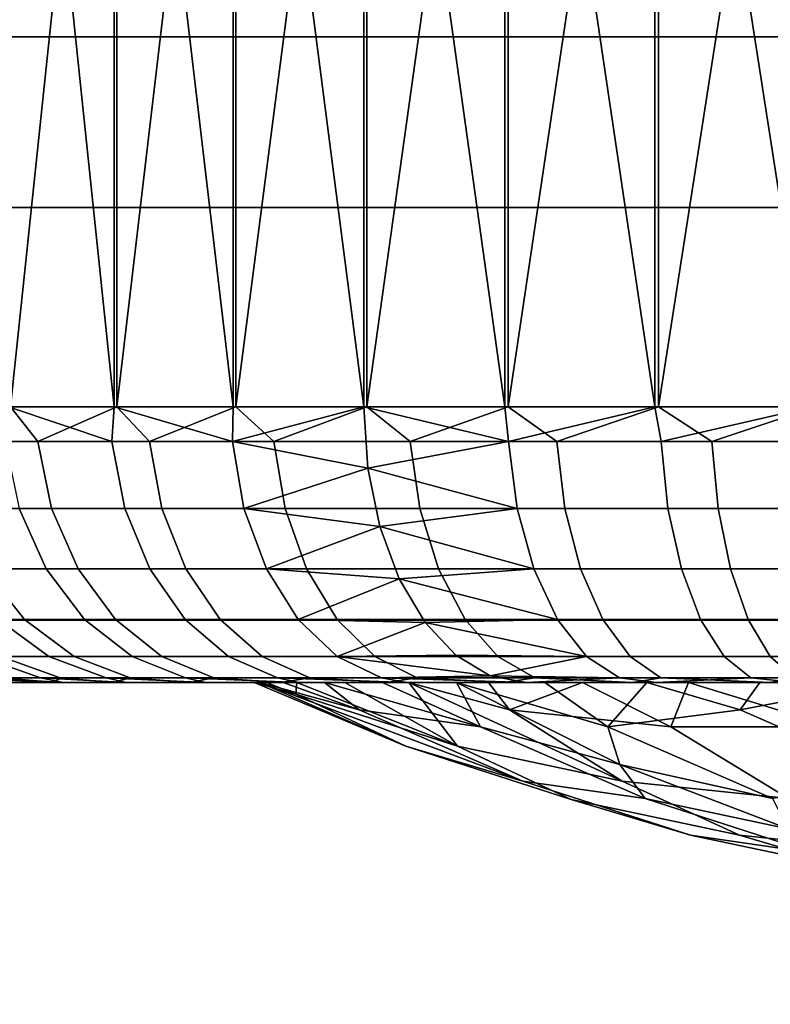
# Model space of a CAD drawing. Units: inches. Extents: x -9.4 to 14.7, y -14 to 7.
# Drawn here: x -7.7 to -7.4, y 2.6 to 3 of the extents above; entities that cross this region are included whole.
import ezdxf

# ---------------------------------------------------------------- set-up
doc = ezdxf.new("R2010")
doc.units = ezdxf.units.IN
doc.header["$MEASUREMENT"] = 0
for name, color, linetype in [('TABLE-BASE', 6, 'Continuous'), ('TABLE-BASEPOST', 6, 'Continuous'), ('TABLE-CASTER', 6, 'Continuous'), ('TABLE-TOP', 6, 'Continuous')]:
    doc.layers.add(name, color=color, linetype=linetype)

msp = doc.modelspace()

# ---------------------------------------------------------------- linework, layer by layer
at = {"layer": 'TABLE-BASE'}
for points, invisible_edges in [([(-7.39467, 5.07987, 1.9565), (-4.17125, 2.11134, 1.9565), (-4.39421, 2.04513, 1.9565), (-7.82077, 4.97999, 1.9565)], 5), ([(-4.17125, 2.11134, 2.3315), (-7.39467, 5.07987, 2.3315), (-7.82077, 4.97999, 2.3315), (-4.39421, 2.04513, 2.3315)], 5), ([(-7.82077, 4.97999, 1.9565), (-4.39421, 2.04513, 1.9565), (-4.59585, 1.92921, 1.9565), (-8.21017, 4.78024, 1.9565)], 5), ([(-4.39421, 2.04513, 2.3315), (-7.82077, 4.97999, 2.3315), (-8.21017, 4.78024, 2.3315), (-4.59585, 1.92921, 2.3315)], 5), ([(-8.21017, 4.78024, 1.9565), (-4.59585, 1.92921, 1.9565), (-4.76526, 1.76983, 1.9565), (-8.53985, 4.49242, 1.9565)], 5), ([(-4.59585, 1.92921, 2.3315), (-8.21017, 4.78024, 2.3315), (-8.53985, 4.49242, 2.3315), (-4.76526, 1.76983, 2.3315)], 5), ([(-8.53985, 4.49242, 1.9565), (-4.76526, 1.76983, 1.9565), (-4.89327, 1.57564, 1.9565), (-8.79033, 4.13354, 1.9565)], 5), ([(-4.76526, 1.76983, 2.3315), (-8.53985, 4.49242, 2.3315), (-8.79033, 4.13354, 2.3315), (-4.89327, 1.57564, 2.3315)], 5), ([(-8.79033, 4.13354, 1.9565), (-4.89327, 1.57564, 1.9565), (-4.97295, 1.35712, 1.9565), (-8.9468, 3.72482, 1.9565)], 5), ([(-4.89327, 1.57564, 2.3315), (-8.79033, 4.13354, 2.3315), (-8.9468, 3.72482, 2.3315), (-4.97295, 1.35712, 2.3315)], 5), ([(-8.9468, 3.72482, 1.9565), (-4.97295, 1.35712, 1.9565), (-5, 1.12611, 1.9565), (-9, 3.29042, 1.9565)], 5), ([(-4.97295, 1.35712, 2.3315), (-8.9468, 3.72482, 2.3315), (-9, 3.29042, 2.3315), (-5, 1.12611, 2.3315)], 5), ([(-9, 3.29042, 1.9565), (-9, -3.29047, 1.9565), (-5, -1.12616, 1.9565), (-5, 1.12611, 1.9565)], 10), ([(-9, 3.29042, 2.3315), (-9, -3.29047, 2.3315), (-5, -1.12616, 2.3315), (-5, 1.12611, 2.3315)], 10)]:
    msp.add_3dface(points, dxfattribs=dict(at, invisible_edges=invisible_edges))
at = {"layer": 'TABLE-BASEPOST'}
for points in [[(-2.7, 3, 26.5208), (-8.2, 3, 26.5208), (-8.37678, 2.92678, 26.5208), (-2.52322, 2.92678, 26.5208)], [(-8.37678, 2.92678, 26.3415), (-2.52322, 2.92678, 26.3415), (-2.7, 3, 26.3415), (-8.2, 3, 26.3415)], [(-8.2, 3, 26.5208), (-8.2, 3, 26.3415), (-2.7, 3, 26.3415), (-2.7, 3, 26.5208)], [(-2.52322, 2.92678, 26.5208), (-8.37678, 2.92678, 26.5208), (-8.45, 2.75, 26.5208), (-2.45, 2.75, 26.5208)], [(-8.45, 2.75, 26.3415), (-2.45, 2.75, 26.3415), (-2.52322, 2.92678, 26.3415), (-8.37678, 2.92678, 26.3415)], [(-8.45, 2.75, 26.5208), (-8.45, -2.75, 26.5208), (-2.45, -2.75, 26.5208), (-2.45, 2.75, 26.5208)], [(-8.45, 2.75, 26.3415), (-8.45, -2.75, 26.3415), (-2.45, -2.75, 26.3415), (-2.45, 2.75, 26.3415)]]:
    msp.add_3dface(points, dxfattribs=at)
at = {"layer": 'TABLE-CASTER'}
for points in [[(-7.74477, 3.27448, 1.09329), (-7.74477, 3.27448, 1.09329), (-7.69945, 2.84141, 1.14939), (-7.69945, 3.27448, 1.14939)], [(-7.74477, 2.84141, 1.09329), (-7.74477, 2.84141, 1.09329), (-7.69945, 2.84141, 1.14939), (-7.74477, 3.27448, 1.09329)], [(-7.69836, 3.27448, 0.22736), (-7.69836, 3.27448, 0.22736), (-7.74381, 2.84141, 0.28335), (-7.74381, 3.27448, 0.28335)], [(-7.69836, 2.84141, 0.22736), (-7.69836, 2.84141, 0.22736), (-7.74381, 2.84141, 0.28335), (-7.69836, 3.27448, 0.22736)], [(-7.69945, 3.27448, 1.14939), (-7.69945, 3.27448, 1.14939), (-7.64852, 2.84141, 1.20044), (-7.64852, 3.27448, 1.20044)], [(-7.69945, 2.84141, 1.14939), (-7.69945, 2.84141, 1.14939), (-7.64852, 2.84141, 1.20044), (-7.69945, 3.27448, 1.14939)], [(-7.64731, 3.27448, 0.17642), (-7.64731, 3.27448, 0.17642), (-7.69836, 2.84141, 0.22736), (-7.69836, 3.27448, 0.22736)], [(-7.64731, 2.84141, 0.17642), (-7.64731, 2.84141, 0.17642), (-7.69836, 2.84141, 0.22736), (-7.64731, 3.27448, 0.17642)], [(-7.64852, 3.27448, 1.20044), (-7.64852, 3.27448, 1.20044), (-7.59253, 2.84141, 1.24589), (-7.59253, 3.27448, 1.24589)], [(-7.64852, 2.84141, 1.20044), (-7.64852, 2.84141, 1.20044), (-7.59253, 2.84141, 1.24589), (-7.64852, 3.27448, 1.20044)], [(-7.59121, 3.27448, 0.13111), (-7.59121, 3.27448, 0.13111), (-7.64731, 2.84141, 0.17642), (-7.64731, 3.27448, 0.17642)], [(-7.59121, 2.84141, 0.13111), (-7.59121, 2.84141, 0.13111), (-7.64731, 2.84141, 0.17642), (-7.59121, 3.27448, 0.13111)], [(-7.59253, 3.27448, 1.24589), (-7.59253, 3.27448, 1.24589), (-7.53209, 2.84141, 1.28524), (-7.53209, 3.27448, 1.28524)], [(-7.59253, 2.84141, 1.24589), (-7.59253, 2.84141, 1.24589), (-7.53209, 2.84141, 1.28524), (-7.59253, 3.27448, 1.24589)], [(-7.53068, 3.27448, 0.0919), (-7.53068, 3.27448, 0.0919), (-7.59121, 2.84141, 0.13111), (-7.59121, 3.27448, 0.13111)], [(-7.53068, 2.84141, 0.0919), (-7.53068, 2.84141, 0.0919), (-7.59121, 2.84141, 0.13111), (-7.53068, 3.27448, 0.0919)], [(-7.53209, 3.27448, 1.28524), (-7.53209, 3.27448, 1.28524), (-7.46787, 2.84141, 1.31806), (-7.46787, 3.27448, 1.31806)], [(-7.53209, 2.84141, 1.28524), (-7.53209, 2.84141, 1.28524), (-7.46787, 2.84141, 1.31806), (-7.53209, 3.27448, 1.28524)], [(-7.46639, 3.27448, 0.05923), (-7.46639, 3.27448, 0.05923), (-7.53068, 2.84141, 0.0919), (-7.53068, 3.27448, 0.0919)], [(-7.46639, 2.84141, 0.05923), (-7.46639, 2.84141, 0.05923), (-7.53068, 2.84141, 0.0919), (-7.46639, 3.27448, 0.05923)], [(-7.46787, 3.27448, 1.31806), (-7.46787, 3.27448, 1.31806), (-7.40058, 2.84141, 1.34398), (-7.40058, 3.27448, 1.34398)], [(-7.46787, 2.84141, 1.31806), (-7.46787, 2.84141, 1.31806), (-7.40058, 2.84141, 1.34398), (-7.46787, 3.27448, 1.31806)], [(-7.39903, 3.27448, 0.03347), (-7.39903, 3.27448, 0.03347), (-7.46639, 2.84141, 0.05923), (-7.46639, 3.27448, 0.05923)], [(-7.39903, 2.84141, 0.03347), (-7.39903, 2.84141, 0.03347), (-7.46639, 2.84141, 0.05923), (-7.39903, 3.27448, 0.03347)], [(-7.73208, 2.82661, 0.26924), (-7.73208, 2.82661, 0.26924), (-7.77361, 2.82661, 0.32956), (-7.74381, 2.84141, 0.28335)], [(-7.70039, 2.82661, 1.14694), (-7.70039, 2.82661, 1.14694), (-7.74477, 2.84141, 1.09329), (-7.74616, 2.82661, 1.08977)], [(-7.70039, 2.82661, 1.14694), (-7.70039, 2.82661, 1.14694), (-7.69945, 2.84141, 1.14939), (-7.74477, 2.84141, 1.09329)], [(-7.69836, 2.84141, 0.22736), (-7.69836, 2.84141, 0.22736), (-7.73208, 2.82661, 0.26924), (-7.74381, 2.84141, 0.28335)], [(-7.68438, 2.82661, 0.21366), (-7.68438, 2.82661, 0.21366), (-7.73208, 2.82661, 0.26924), (-7.69836, 2.84141, 0.22736)], [(-7.6488, 2.82661, 1.19893), (-7.6488, 2.82661, 1.19893), (-7.69945, 2.84141, 1.14939), (-7.70039, 2.82661, 1.14694)], [(-7.6488, 2.82661, 1.19893), (-7.6488, 2.82661, 1.19893), (-7.64852, 2.84141, 1.20044), (-7.69945, 2.84141, 1.14939)], [(-7.64731, 2.84141, 0.17642), (-7.64731, 2.84141, 0.17642), (-7.68438, 2.82661, 0.21366), (-7.69836, 2.84141, 0.22736)], [(-7.63104, 2.82661, 0.16348), (-7.63104, 2.82661, 0.16348), (-7.68438, 2.82661, 0.21366), (-7.64731, 2.84141, 0.17642)], [(-7.59253, 2.84141, 1.24589), (-7.59253, 2.84141, 1.24589), (-7.64852, 2.84141, 1.20044), (-7.6488, 2.82661, 1.19893)], [(-7.59078, 2.81513, 1.2435), (-7.59078, 2.81513, 1.2435), (-7.59253, 2.84141, 1.24589), (-7.6488, 2.82661, 1.19893)], [(-7.59121, 2.84141, 0.13111), (-7.59121, 2.84141, 0.13111), (-7.63104, 2.82661, 0.16348), (-7.64731, 2.84141, 0.17642)], [(-7.57266, 2.82661, 0.11925), (-7.57266, 2.82661, 0.11925), (-7.63104, 2.82661, 0.16348), (-7.59121, 2.84141, 0.13111)], [(-7.59253, 2.84141, 1.24589), (-7.59253, 2.84141, 1.24589), (-7.53057, 2.82661, 1.28505), (-7.53209, 2.84141, 1.28524)], [(-7.59078, 2.81513, 1.2435), (-7.59078, 2.81513, 1.2435), (-7.53057, 2.82661, 1.28505), (-7.59253, 2.84141, 1.24589)], [(-7.53068, 2.84141, 0.0919), (-7.53068, 2.84141, 0.0919), (-7.57266, 2.82661, 0.11925), (-7.59121, 2.84141, 0.13111)], [(-7.50992, 2.82661, 0.08147), (-7.50992, 2.82661, 0.08147), (-7.57266, 2.82661, 0.11925), (-7.53068, 2.84141, 0.0919)], [(-7.53209, 2.84141, 1.28524), (-7.53209, 2.84141, 1.28524), (-7.53057, 2.82661, 1.28505), (-7.46787, 2.84141, 1.31806)], [(-7.46639, 2.84141, 0.05923), (-7.46639, 2.84141, 0.05923), (-7.50992, 2.82661, 0.08147), (-7.53068, 2.84141, 0.0919)], [(-7.53057, 2.82661, 1.28505), (-7.53057, 2.82661, 1.28505), (-7.46526, 2.82661, 1.3182), (-7.46787, 2.84141, 1.31806)], [(-7.44351, 2.82661, 0.05058), (-7.44351, 2.82661, 0.05058), (-7.50992, 2.82661, 0.08147), (-7.46639, 2.84141, 0.05923)], [(-7.46787, 2.84141, 1.31806), (-7.46787, 2.84141, 1.31806), (-7.46526, 2.82661, 1.3182), (-7.40058, 2.84141, 1.34398)], [(-7.39903, 2.84141, 0.03347), (-7.39903, 2.84141, 0.03347), (-7.44351, 2.82661, 0.05058), (-7.46639, 2.84141, 0.05923)], [(-7.46526, 2.82661, 1.3182), (-7.46526, 2.82661, 1.3182), (-7.3968, 2.82661, 1.34422), (-7.40058, 2.84141, 1.34398)], [(-7.3742, 2.82661, 0.02692), (-7.3742, 2.82661, 0.02692), (-7.44351, 2.82661, 0.05058), (-7.39903, 2.84141, 0.03347)], [(-7.77361, 2.82661, 0.32956), (-7.73208, 2.82661, 0.26924), (-7.72625, 2.79793, 0.27373), (-7.76733, 2.79793, 0.33341)], [(-7.74017, 2.79793, 1.08548), (-7.69489, 2.79793, 1.14204), (-7.70039, 2.82661, 1.14694), (-7.74616, 2.82661, 1.08977)], [(-7.73208, 2.82661, 0.26924), (-7.68438, 2.82661, 0.21366), (-7.67905, 2.79793, 0.21875), (-7.72625, 2.79793, 0.27373)], [(-7.69489, 2.79793, 1.14204), (-7.64386, 2.79793, 1.19347), (-7.6488, 2.82661, 1.19893), (-7.70039, 2.82661, 1.14694)], [(-7.68438, 2.82661, 0.21366), (-7.63104, 2.82661, 0.16348), (-7.62628, 2.79793, 0.1691), (-7.67905, 2.79793, 0.21875)], [(-7.64386, 2.79793, 1.19347), (-7.64386, 2.79793, 1.19347), (-7.59078, 2.81513, 1.2435), (-7.6488, 2.82661, 1.19893)], [(-7.63104, 2.82661, 0.16348), (-7.57266, 2.82661, 0.11925), (-7.56853, 2.79793, 0.12534), (-7.62628, 2.79793, 0.1691)], [(-7.52689, 2.79793, 1.27867), (-7.52689, 2.79793, 1.27867), (-7.53057, 2.82661, 1.28505), (-7.59078, 2.81513, 1.2435)], [(-7.57266, 2.82661, 0.11925), (-7.50992, 2.82661, 0.08147), (-7.50646, 2.79793, 0.08797), (-7.56853, 2.79793, 0.12534)], [(-7.53057, 2.82661, 1.28505), (-7.52689, 2.79793, 1.27867), (-7.46228, 2.79793, 1.31146), (-7.46526, 2.82661, 1.3182)], [(-7.50992, 2.82661, 0.08147), (-7.44351, 2.82661, 0.05058), (-7.44077, 2.79793, 0.05741), (-7.50646, 2.79793, 0.08797)], [(-7.46526, 2.82661, 1.3182), (-7.46228, 2.79793, 1.31146), (-7.39456, 2.79793, 1.33721), (-7.3968, 2.82661, 1.34422)], [(-7.44351, 2.82661, 0.05058), (-7.3742, 2.82661, 0.02692), (-7.3722, 2.79793, 0.034), (-7.44077, 2.79793, 0.05741)], [(-7.58564, 2.79017, 1.23644), (-7.58564, 2.79017, 1.23644), (-7.59078, 2.81513, 1.2435), (-7.64386, 2.79793, 1.19347)], [(-7.58564, 2.79017, 1.23644), (-7.58564, 2.79017, 1.23644), (-7.52689, 2.79793, 1.27867), (-7.59078, 2.81513, 1.2435)], [(-7.76677, 2.77199, 1.0174), (-7.72858, 2.77199, 1.07717), (-7.74017, 2.79793, 1.08548), (-7.77918, 2.79793, 1.02443)], [(-7.76733, 2.79793, 0.33341), (-7.72625, 2.79793, 0.27373), (-7.71494, 2.77199, 0.28243), (-7.75517, 2.77199, 0.34086)], [(-7.72858, 2.77199, 1.07717), (-7.68425, 2.77199, 1.13255), (-7.69489, 2.79793, 1.14204), (-7.74017, 2.79793, 1.08548)], [(-7.72625, 2.79793, 0.27373), (-7.67905, 2.79793, 0.21875), (-7.66874, 2.77199, 0.2286), (-7.71494, 2.77199, 0.28243)], [(-7.68425, 2.77199, 1.13255), (-7.63428, 2.77199, 1.1829), (-7.64386, 2.79793, 1.19347), (-7.69489, 2.79793, 1.14204)], [(-7.67905, 2.79793, 0.21875), (-7.62628, 2.79793, 0.1691), (-7.61708, 2.77199, 0.17999), (-7.66874, 2.77199, 0.2286)], [(-7.63428, 2.77199, 1.1829), (-7.63428, 2.77199, 1.1829), (-7.58564, 2.79017, 1.23644), (-7.64386, 2.79793, 1.19347)], [(-7.62628, 2.79793, 0.1691), (-7.56853, 2.79793, 0.12534), (-7.56054, 2.77199, 0.13715), (-7.61708, 2.77199, 0.17999)], [(-7.51976, 2.77199, 1.26631), (-7.51976, 2.77199, 1.26631), (-7.52689, 2.79793, 1.27867), (-7.58564, 2.79017, 1.23644)], [(-7.56853, 2.79793, 0.12534), (-7.50646, 2.79793, 0.08797), (-7.49977, 2.77199, 0.10056), (-7.56054, 2.77199, 0.13715)], [(-7.52689, 2.79793, 1.27867), (-7.51976, 2.77199, 1.26631), (-7.45651, 2.77199, 1.29842), (-7.46228, 2.79793, 1.31146)], [(-7.50646, 2.79793, 0.08797), (-7.44077, 2.79793, 0.05741), (-7.43545, 2.77199, 0.07064), (-7.49977, 2.77199, 0.10056)], [(-7.46228, 2.79793, 1.31146), (-7.45651, 2.77199, 1.29842), (-7.3902, 2.77199, 1.32363), (-7.39456, 2.79793, 1.33721)], [(-7.44077, 2.79793, 0.05741), (-7.3722, 2.79793, 0.034), (-7.36832, 2.77199, 0.04773), (-7.43545, 2.77199, 0.07064)], [(-7.57736, 2.76777, 1.22506), (-7.57736, 2.76777, 1.22506), (-7.58564, 2.79017, 1.23644), (-7.63428, 2.77199, 1.1829)], [(-7.57736, 2.76777, 1.22506), (-7.57736, 2.76777, 1.22506), (-7.51976, 2.77199, 1.26631), (-7.58564, 2.79017, 1.23644)], [(-7.78895, 2.77199, 0.40323), (-7.75517, 2.77199, 0.34086), (-7.73788, 2.75041, 0.35145), (-7.77064, 2.75041, 0.41192)], [(-7.74914, 2.75041, 1.00741), (-7.71211, 2.75041, 1.06537), (-7.72858, 2.77199, 1.07717), (-7.76677, 2.77199, 1.0174)], [(-7.75517, 2.77199, 0.34086), (-7.71494, 2.77199, 0.28243), (-7.69889, 2.75041, 0.29479), (-7.73788, 2.75041, 0.35145)], [(-7.71211, 2.75041, 1.06537), (-7.66912, 2.75041, 1.11906), (-7.68425, 2.77199, 1.13255), (-7.72858, 2.77199, 1.07717)], [(-7.71494, 2.77199, 0.28243), (-7.66874, 2.77199, 0.2286), (-7.65409, 2.75041, 0.2426), (-7.69889, 2.75041, 0.29479)], [(-7.66912, 2.75041, 1.11906), (-7.62068, 2.75041, 1.16788), (-7.63428, 2.77199, 1.1829), (-7.68425, 2.77199, 1.13255)], [(-7.66874, 2.77199, 0.2286), (-7.61708, 2.77199, 0.17999), (-7.60399, 2.75041, 0.19547), (-7.65409, 2.75041, 0.2426)], [(-7.62068, 2.75041, 1.16788), (-7.62068, 2.75041, 1.16788), (-7.57736, 2.76777, 1.22506), (-7.63428, 2.77199, 1.1829)], [(-7.61708, 2.77199, 0.17999), (-7.56054, 2.77199, 0.13715), (-7.54917, 2.75041, 0.15394), (-7.60399, 2.75041, 0.19547)], [(-7.50964, 2.75041, 1.24875), (-7.50964, 2.75041, 1.24875), (-7.51976, 2.77199, 1.26631), (-7.57736, 2.76777, 1.22506)], [(-7.56054, 2.77199, 0.13715), (-7.49977, 2.77199, 0.10056), (-7.49025, 2.75041, 0.11846), (-7.54917, 2.75041, 0.15394)], [(-7.51976, 2.77199, 1.26631), (-7.50964, 2.75041, 1.24875), (-7.44831, 2.75041, 1.27989), (-7.45651, 2.77199, 1.29842)], [(-7.49977, 2.77199, 0.10056), (-7.43545, 2.77199, 0.07064), (-7.42789, 2.75041, 0.08945), (-7.49025, 2.75041, 0.11846)], [(-7.45651, 2.77199, 1.29842), (-7.44831, 2.75041, 1.27989), (-7.38402, 2.75041, 1.30433), (-7.3902, 2.77199, 1.32363)], [(-7.43545, 2.77199, 0.07064), (-7.36832, 2.77199, 0.04773), (-7.3628, 2.75041, 0.06723), (-7.42789, 2.75041, 0.08945)], [(-7.56634, 2.74907, 1.20995), (-7.56634, 2.74907, 1.20995), (-7.57736, 2.76777, 1.22506), (-7.62068, 2.75041, 1.16788)], [(-7.56634, 2.74907, 1.20995), (-7.56634, 2.74907, 1.20995), (-7.50964, 2.75041, 1.24875), (-7.57736, 2.76777, 1.22506)], [(-7.75686, 2.73454, 0.9359), (-7.72739, 2.73454, 0.99509), (-7.74914, 2.75041, 1.00741), (-7.7798, 2.75041, 0.94584)], [(-7.77064, 2.75041, 0.41192), (-7.73788, 2.75041, 0.35145), (-7.71657, 2.73454, 0.3645), (-7.74806, 2.73454, 0.42264)], [(-7.72739, 2.73454, 0.99509), (-7.69179, 2.73454, 1.05081), (-7.71211, 2.75041, 1.06537), (-7.74914, 2.75041, 1.00741)], [(-7.73788, 2.75041, 0.35145), (-7.69889, 2.75041, 0.29479), (-7.67908, 2.73454, 0.31004), (-7.71657, 2.73454, 0.3645)], [(-7.69179, 2.73454, 1.05081), (-7.65047, 2.73454, 1.10242), (-7.66912, 2.75041, 1.11906), (-7.71211, 2.75041, 1.06537)], [(-7.69889, 2.75041, 0.29479), (-7.65409, 2.75041, 0.2426), (-7.63601, 2.73454, 0.25987), (-7.67908, 2.73454, 0.31004)], [(-7.65047, 2.73454, 1.10242), (-7.60389, 2.73454, 1.14935), (-7.62068, 2.75041, 1.16788), (-7.66912, 2.75041, 1.11906)], [(-7.65409, 2.75041, 0.2426), (-7.60399, 2.75041, 0.19547), (-7.58786, 2.73454, 0.21457), (-7.63601, 2.73454, 0.25987)], [(-7.60389, 2.73454, 1.14935), (-7.60389, 2.73454, 1.14935), (-7.56634, 2.74907, 1.20995), (-7.62068, 2.75041, 1.16788)], [(-7.60399, 2.75041, 0.19547), (-7.54917, 2.75041, 0.15394), (-7.53516, 2.73454, 0.17463), (-7.58786, 2.73454, 0.21457)], [(-7.49716, 2.73454, 1.2271), (-7.49716, 2.73454, 1.2271), (-7.50964, 2.75041, 1.24875), (-7.56634, 2.74907, 1.20995)], [(-7.54917, 2.75041, 0.15394), (-7.49025, 2.75041, 0.11846), (-7.47851, 2.73454, 0.14053), (-7.53516, 2.73454, 0.17463)], [(-7.50964, 2.75041, 1.24875), (-7.49716, 2.73454, 1.2271), (-7.4382, 2.73454, 1.25703), (-7.44831, 2.75041, 1.27989)], [(-7.49025, 2.75041, 0.11846), (-7.42789, 2.75041, 0.08945), (-7.41857, 2.73454, 0.11264), (-7.47851, 2.73454, 0.14053)], [(-7.44831, 2.75041, 1.27989), (-7.4382, 2.73454, 1.25703), (-7.3764, 2.73454, 1.28052), (-7.38402, 2.75041, 1.30433)], [(-7.42789, 2.75041, 0.08945), (-7.3628, 2.75041, 0.06723), (-7.35599, 2.73454, 0.09128), (-7.41857, 2.73454, 0.11264)], [(-7.55316, 2.735, 1.19184), (-7.55316, 2.735, 1.19184), (-7.56634, 2.74907, 1.20995), (-7.60389, 2.73454, 1.14935)], [(-7.55316, 2.735, 1.19184), (-7.55316, 2.735, 1.19184), (-7.49716, 2.73454, 1.2271), (-7.56634, 2.74907, 1.20995)], [(-7.753, 2.72539, 0.86554), (-7.73103, 2.72539, 0.92471), (-7.75686, 2.73454, 0.9359), (-7.77988, 2.73454, 0.87392)], [(-7.77319, 2.73454, 0.4838), (-7.74806, 2.73454, 0.42264), (-7.72262, 2.72539, 0.43472), (-7.74661, 2.72539, 0.4931)], [(-7.73103, 2.72539, 0.92471), (-7.70289, 2.72539, 0.98121), (-7.72739, 2.73454, 0.99509), (-7.75686, 2.73454, 0.9359)], [(-7.74806, 2.73454, 0.42264), (-7.71657, 2.73454, 0.3645), (-7.69256, 2.72539, 0.37921), (-7.72262, 2.72539, 0.43472)], [(-7.70289, 2.72539, 0.98121), (-7.6689, 2.72539, 1.0344), (-7.69179, 2.73454, 1.05081), (-7.72739, 2.73454, 0.99509)], [(-7.71657, 2.73454, 0.3645), (-7.67908, 2.73454, 0.31004), (-7.65677, 2.72539, 0.32722), (-7.69256, 2.72539, 0.37921)], [(-7.6689, 2.72539, 1.0344), (-7.62945, 2.72539, 1.08368), (-7.65047, 2.73454, 1.10242), (-7.69179, 2.73454, 1.05081)], [(-7.67908, 2.73454, 0.31004), (-7.63601, 2.73454, 0.25987), (-7.61565, 2.72539, 0.27932), (-7.65677, 2.72539, 0.32722)], [(-7.62945, 2.72539, 1.08368), (-7.58499, 2.72539, 1.12849), (-7.60389, 2.73454, 1.14935), (-7.65047, 2.73454, 1.10242)], [(-7.63601, 2.73454, 0.25987), (-7.58786, 2.73454, 0.21457), (-7.56968, 2.72539, 0.23607), (-7.61565, 2.72539, 0.27932)], [(-7.53846, 2.72626, 1.17166), (-7.53846, 2.72626, 1.17166), (-7.55316, 2.735, 1.19184), (-7.60389, 2.73454, 1.14935)], [(-7.58499, 2.72539, 1.12849), (-7.58499, 2.72539, 1.12849), (-7.53846, 2.72626, 1.17166), (-7.60389, 2.73454, 1.14935)], [(-7.58786, 2.73454, 0.21457), (-7.53516, 2.73454, 0.17463), (-7.51937, 2.72539, 0.19795), (-7.56968, 2.72539, 0.23607)], [(-7.53846, 2.72626, 1.17166), (-7.53846, 2.72626, 1.17166), (-7.49716, 2.73454, 1.2271), (-7.55316, 2.735, 1.19184)], [(-7.48309, 2.72539, 1.2027), (-7.48309, 2.72539, 1.2027), (-7.49716, 2.73454, 1.2271), (-7.53846, 2.72626, 1.17166)], [(-7.53516, 2.73454, 0.17463), (-7.47851, 2.73454, 0.14053), (-7.4653, 2.72539, 0.16539), (-7.51937, 2.72539, 0.19795)], [(-7.49716, 2.73454, 1.2271), (-7.48309, 2.72539, 1.2027), (-7.42681, 2.72539, 1.23128), (-7.4382, 2.73454, 1.25703)], [(-7.47851, 2.73454, 0.14053), (-7.41857, 2.73454, 0.11264), (-7.40806, 2.72539, 0.13877), (-7.4653, 2.72539, 0.16539)], [(-7.4382, 2.73454, 1.25703), (-7.42681, 2.72539, 1.23128), (-7.36781, 2.72539, 1.25371), (-7.3764, 2.73454, 1.28052)], [(-7.41857, 2.73454, 0.11264), (-7.35599, 2.73454, 0.09128), (-7.34833, 2.72539, 0.11837), (-7.40806, 2.72539, 0.13877)], [(-7.72535, 2.7233, 0.49935), (-7.72535, 2.7233, 0.49935), (-7.74372, 2.7233, 0.56314), (-7.76426, 2.72539, 0.5537)], [(-7.74661, 2.72539, 0.4931), (-7.74661, 2.72539, 0.4931), (-7.72535, 2.7233, 0.49935), (-7.76426, 2.72539, 0.5537)], [(-7.753, 2.72539, 0.86554), (-7.753, 2.72539, 0.86554), (-7.72127, 2.7233, 0.88982), (-7.73103, 2.72539, 0.92471)], [(-7.74097, 2.7233, 0.82643), (-7.74097, 2.7233, 0.82643), (-7.72127, 2.7233, 0.88982), (-7.753, 2.72539, 0.86554)], [(-7.72262, 2.72539, 0.43472), (-7.72262, 2.72539, 0.43472), (-7.72535, 2.7233, 0.49935), (-7.74661, 2.72539, 0.4931)], [(-7.73103, 2.72539, 0.92471), (-7.73103, 2.72539, 0.92471), (-7.69434, 2.7233, 0.9505), (-7.70289, 2.72539, 0.98121)], [(-7.72127, 2.7233, 0.88982), (-7.72127, 2.7233, 0.88982), (-7.69434, 2.7233, 0.9505), (-7.73103, 2.72539, 0.92471)], [(-7.72262, 2.72539, 0.43472), (-7.72262, 2.72539, 0.43472), (-7.69969, 2.7233, 0.43812), (-7.72535, 2.7233, 0.49935)], [(-7.69256, 2.72539, 0.37921), (-7.69256, 2.72539, 0.37921), (-7.69969, 2.7233, 0.43812), (-7.72262, 2.72539, 0.43472)], [(-7.70289, 2.72539, 0.98121), (-7.70289, 2.72539, 0.98121), (-7.66054, 2.7233, 1.00764), (-7.6689, 2.72539, 1.0344)], [(-7.69434, 2.7233, 0.9505), (-7.69434, 2.7233, 0.9505), (-7.66054, 2.7233, 1.00764), (-7.70289, 2.72539, 0.98121)], [(-7.69256, 2.72539, 0.37921), (-7.69256, 2.72539, 0.37921), (-7.6671, 2.7233, 0.38028), (-7.69969, 2.7233, 0.43812)], [(-7.65677, 2.72539, 0.32722), (-7.65677, 2.72539, 0.32722), (-7.6671, 2.7233, 0.38028), (-7.69256, 2.72539, 0.37921)], [(-7.6689, 2.72539, 1.0344), (-7.6689, 2.72539, 1.0344), (-7.62035, 2.7233, 1.06047), (-7.62945, 2.72539, 1.08368)], [(-7.66054, 2.7233, 1.00764), (-7.66054, 2.7233, 1.00764), (-7.62035, 2.7233, 1.06047), (-7.6689, 2.72539, 1.0344)], [(-7.65677, 2.72539, 0.32722), (-7.65677, 2.72539, 0.32722), (-7.62802, 2.7233, 0.32662), (-7.6671, 2.7233, 0.38028)], [(-7.61565, 2.72539, 0.27932), (-7.61565, 2.72539, 0.27932), (-7.62802, 2.7233, 0.32662), (-7.65677, 2.72539, 0.32722)], [(-7.62945, 2.72539, 1.08368), (-7.62945, 2.72539, 1.08368), (-7.57429, 2.7233, 1.10828), (-7.58499, 2.72539, 1.12849)], [(-7.62035, 2.7233, 1.06047), (-7.62035, 2.7233, 1.06047), (-7.57429, 2.7233, 1.10828), (-7.62945, 2.72539, 1.08368)], [(-7.61565, 2.72539, 0.27932), (-7.61565, 2.72539, 0.27932), (-7.58297, 2.7233, 0.27786), (-7.62802, 2.7233, 0.32662)], [(-7.56968, 2.72539, 0.23607), (-7.56968, 2.72539, 0.23607), (-7.58297, 2.7233, 0.27786), (-7.61565, 2.72539, 0.27932)], [(-7.58499, 2.72539, 1.12849), (-7.58499, 2.72539, 1.12849), (-7.52299, 2.7233, 1.15042), (-7.53846, 2.72626, 1.17166)], [(-7.57429, 2.7233, 1.10828), (-7.57429, 2.7233, 1.10828), (-7.52299, 2.7233, 1.15042), (-7.58499, 2.72539, 1.12849)], [(-7.56968, 2.72539, 0.23607), (-7.56968, 2.72539, 0.23607), (-7.53256, 2.7233, 0.23466), (-7.58297, 2.7233, 0.27786)], [(-7.51937, 2.72539, 0.19795), (-7.51937, 2.72539, 0.19795), (-7.53256, 2.7233, 0.23466), (-7.56968, 2.72539, 0.23607)], [(-7.52299, 2.7233, 1.15042), (-7.52299, 2.7233, 1.15042), (-7.48309, 2.72539, 1.2027), (-7.53846, 2.72626, 1.17166)], [(-7.51937, 2.72539, 0.19795), (-7.51937, 2.72539, 0.19795), (-7.47748, 2.7233, 0.1976), (-7.53256, 2.7233, 0.23466)], [(-7.46715, 2.7233, 1.18632), (-7.46715, 2.7233, 1.18632), (-7.48309, 2.72539, 1.2027), (-7.52299, 2.7233, 1.15042)], [(-7.4653, 2.72539, 0.16539), (-7.4653, 2.72539, 0.16539), (-7.47748, 2.7233, 0.1976), (-7.51937, 2.72539, 0.19795)], [(-7.42681, 2.72539, 1.23128), (-7.42681, 2.72539, 1.23128), (-7.48309, 2.72539, 1.2027), (-7.46715, 2.7233, 1.18632)], [(-7.4653, 2.72539, 0.16539), (-7.4653, 2.72539, 0.16539), (-7.41847, 2.7233, 0.16719), (-7.47748, 2.7233, 0.1976)], [(-7.40751, 2.7233, 1.21549), (-7.40751, 2.7233, 1.21549), (-7.42681, 2.72539, 1.23128), (-7.46715, 2.7233, 1.18632)], [(-7.40806, 2.72539, 0.13877), (-7.40806, 2.72539, 0.13877), (-7.41847, 2.7233, 0.16719), (-7.4653, 2.72539, 0.16539)], [(-7.36781, 2.72539, 1.25371), (-7.36781, 2.72539, 1.25371), (-7.42681, 2.72539, 1.23128), (-7.40751, 2.7233, 1.21549)], [(-7.40806, 2.72539, 0.13877), (-7.40806, 2.72539, 0.13877), (-7.35633, 2.7233, 0.14383), (-7.41847, 2.7233, 0.16719)], [(-7.75704, 2.7233, 0.66018), (-7.75704, 2.7233, 0.66018), (-7.75123, 2.7233, 0.60281), (-7.63712, 2.7233, 0.64112)], [(-7.63951, 2.7233, 0.70029), (-7.63951, 2.7233, 0.70029), (-7.75704, 2.7233, 0.66018), (-7.63712, 2.7233, 0.64112)], [(-7.75698, 2.7233, 0.71905), (-7.75698, 2.7233, 0.71905), (-7.75704, 2.7233, 0.66018), (-7.63951, 2.7233, 0.70029)], [(-7.63416, 2.7233, 0.75928), (-7.63416, 2.7233, 0.75928), (-7.75698, 2.7233, 0.71905), (-7.63951, 2.7233, 0.70029)], [(-7.75084, 2.7233, 0.77761), (-7.75084, 2.7233, 0.77761), (-7.75698, 2.7233, 0.71905), (-7.63416, 2.7233, 0.75928)], [(-7.75123, 2.7233, 0.60281), (-7.75123, 2.7233, 0.60281), (-7.73966, 2.7233, 0.54634), (-7.62702, 2.7233, 0.58276)], [(-7.63712, 2.7233, 0.64112), (-7.63712, 2.7233, 0.64112), (-7.75123, 2.7233, 0.60281), (-7.62702, 2.7233, 0.58276)], [(-7.73872, 2.7233, 0.83522), (-7.73872, 2.7233, 0.83522), (-7.75084, 2.7233, 0.77761), (-7.63416, 2.7233, 0.75928)], [(-7.73966, 2.7233, 0.54634), (-7.73966, 2.7233, 0.54634), (-7.72325, 2.7233, 0.49347), (-7.62702, 2.7233, 0.58276)], [(-7.62116, 2.7233, 0.81705), (-7.62116, 2.7233, 0.81705), (-7.73872, 2.7233, 0.83522), (-7.63416, 2.7233, 0.75928)], [(-7.72071, 2.7233, 0.89129), (-7.72071, 2.7233, 0.89129), (-7.73872, 2.7233, 0.83522), (-7.62116, 2.7233, 0.81705)], [(-7.72325, 2.7233, 0.49347), (-7.72325, 2.7233, 0.49347), (-7.70179, 2.7233, 0.44246), (-7.60939, 2.7233, 0.52622)], [(-7.62702, 2.7233, 0.58276), (-7.62702, 2.7233, 0.58276), (-7.72325, 2.7233, 0.49347), (-7.60939, 2.7233, 0.52622)], [(-7.60073, 2.7233, 0.87264), (-7.60073, 2.7233, 0.87264), (-7.72071, 2.7233, 0.89129), (-7.62116, 2.7233, 0.81705)], [(-7.6976, 2.7233, 0.94409), (-7.6976, 2.7233, 0.94409), (-7.72071, 2.7233, 0.89129), (-7.60073, 2.7233, 0.87264)], [(-7.70179, 2.7233, 0.44246), (-7.70179, 2.7233, 0.44246), (-7.67712, 2.7233, 0.39644), (-7.58453, 2.7233, 0.47247)], [(-7.60939, 2.7233, 0.52622), (-7.60939, 2.7233, 0.52622), (-7.70179, 2.7233, 0.44246), (-7.58453, 2.7233, 0.47247)], [(-7.57321, 2.7233, 0.92509), (-7.57321, 2.7233, 0.92509), (-7.6976, 2.7233, 0.94409), (-7.60073, 2.7233, 0.87264)], [(-7.66925, 2.7233, 0.99431), (-7.66925, 2.7233, 0.99431), (-7.6976, 2.7233, 0.94409), (-7.57321, 2.7233, 0.92509)], [(-7.67712, 2.7233, 0.39644), (-7.67712, 2.7233, 0.39644), (-7.64834, 2.7233, 0.35289), (-7.55287, 2.7233, 0.42242)], [(-7.58453, 2.7233, 0.47247), (-7.58453, 2.7233, 0.47247), (-7.67712, 2.7233, 0.39644), (-7.55287, 2.7233, 0.42242)], [(-7.63742, 2.7233, 1.03958), (-7.63742, 2.7233, 1.03958), (-7.66925, 2.7233, 0.99431), (-7.57321, 2.7233, 0.92509)], [(-7.64834, 2.7233, 0.35289), (-7.64834, 2.7233, 0.35289), (-7.6157, 2.7233, 0.31212), (-7.55287, 2.7233, 0.42242)], [(-7.5745, 2.69608, 0.69091), (-7.5745, 2.69608, 0.69091), (-7.63951, 2.7233, 0.70029), (-7.63712, 2.7233, 0.64112)], [(-7.62172, 2.71839, 0.76734), (-7.62172, 2.71839, 0.76734), (-7.63951, 2.7233, 0.70029), (-7.5745, 2.69608, 0.69091)], [(-7.63951, 2.7233, 0.70029), (-7.63951, 2.7233, 0.70029), (-7.62172, 2.71839, 0.76734), (-7.63416, 2.7233, 0.75928)], [(-7.53909, 2.7233, 0.97349), (-7.53909, 2.7233, 0.97349), (-7.63742, 2.7233, 1.03958), (-7.57321, 2.7233, 0.92509)], [(-7.60134, 2.7233, 1.08156), (-7.60134, 2.7233, 1.08156), (-7.63742, 2.7233, 1.03958), (-7.53909, 2.7233, 0.97349)], [(-7.63712, 2.7233, 0.64112), (-7.63712, 2.7233, 0.64112), (-7.52449, 2.68112, 0.61446), (-7.5745, 2.69608, 0.69091)], [(-7.59447, 2.71171, 0.56349), (-7.59447, 2.71171, 0.56349), (-7.52449, 2.68112, 0.61446), (-7.63712, 2.7233, 0.64112)], [(-7.62702, 2.7233, 0.58276), (-7.62702, 2.7233, 0.58276), (-7.59447, 2.71171, 0.56349), (-7.63712, 2.7233, 0.64112)], [(-7.63416, 2.7233, 0.75928), (-7.63416, 2.7233, 0.75928), (-7.62172, 2.71839, 0.76734), (-7.62116, 2.7233, 0.81705)], [(-7.60939, 2.7233, 0.52622), (-7.60939, 2.7233, 0.52622), (-7.59447, 2.71171, 0.56349), (-7.62702, 2.7233, 0.58276)], [(-7.62172, 2.71839, 0.76734), (-7.62172, 2.71839, 0.76734), (-7.55248, 2.69608, 0.81777), (-7.62116, 2.7233, 0.81705)], [(-7.62116, 2.7233, 0.81705), (-7.62116, 2.7233, 0.81705), (-7.55248, 2.69608, 0.81777), (-7.60073, 2.7233, 0.87264)], [(-7.6157, 2.7233, 0.31212), (-7.6157, 2.7233, 0.31212), (-7.57948, 2.7233, 0.27453), (-7.51495, 2.7233, 0.37693)], [(-7.55287, 2.7233, 0.42242), (-7.55287, 2.7233, 0.42242), (-7.6157, 2.7233, 0.31212), (-7.51495, 2.7233, 0.37693)], [(-7.54253, 2.70443, 0.48721), (-7.54253, 2.70443, 0.48721), (-7.60939, 2.7233, 0.52622), (-7.58453, 2.7233, 0.47247)], [(-7.59447, 2.71171, 0.56349), (-7.59447, 2.71171, 0.56349), (-7.60939, 2.7233, 0.52622), (-7.54253, 2.70443, 0.48721)], [(-7.49894, 2.7233, 1.01703), (-7.49894, 2.7233, 1.01703), (-7.60134, 2.7233, 1.08156), (-7.53909, 2.7233, 0.97349)], [(-7.56376, 2.7233, 1.11778), (-7.56376, 2.7233, 1.11778), (-7.60134, 2.7233, 1.08156), (-7.49894, 2.7233, 1.01703)], [(-7.60073, 2.7233, 0.87264), (-7.60073, 2.7233, 0.87264), (-7.55248, 2.69608, 0.81777), (-7.57321, 2.7233, 0.92509)], [(-7.58453, 2.7233, 0.47247), (-7.58453, 2.7233, 0.47247), (-7.55287, 2.7233, 0.42242), (-7.54253, 2.70443, 0.48721)], [(-7.57948, 2.7233, 0.27453), (-7.57948, 2.7233, 0.27453), (-7.5375, 2.7233, 0.23845), (-7.47141, 2.7233, 0.33678)], [(-7.51495, 2.7233, 0.37693), (-7.51495, 2.7233, 0.37693), (-7.57948, 2.7233, 0.27453), (-7.47141, 2.7233, 0.33678)], [(-7.57321, 2.7233, 0.92509), (-7.57321, 2.7233, 0.92509), (-7.48197, 2.68112, 0.86913), (-7.53019, 2.71171, 0.94198)], [(-7.55248, 2.69608, 0.81777), (-7.55248, 2.69608, 0.81777), (-7.48197, 2.68112, 0.86913), (-7.57321, 2.7233, 0.92509)], [(-7.53019, 2.71171, 0.94198), (-7.53019, 2.71171, 0.94198), (-7.53909, 2.7233, 0.97349), (-7.57321, 2.7233, 0.92509)], [(-7.45345, 2.7233, 1.05495), (-7.45345, 2.7233, 1.05495), (-7.56376, 2.7233, 1.11778), (-7.49894, 2.7233, 1.01703)], [(-7.52299, 2.7233, 1.15042), (-7.52299, 2.7233, 1.15042), (-7.56376, 2.7233, 1.11778), (-7.45345, 2.7233, 1.05495)], [(-7.55287, 2.7233, 0.42242), (-7.55287, 2.7233, 0.42242), (-7.48295, 2.68822, 0.47335), (-7.54253, 2.70443, 0.48721)], [(-7.55287, 2.7233, 0.42242), (-7.55287, 2.7233, 0.42242), (-7.48803, 2.70443, 0.41239), (-7.48295, 2.68822, 0.47335)], [(-7.51495, 2.7233, 0.37693), (-7.51495, 2.7233, 0.37693), (-7.48803, 2.70443, 0.41239), (-7.55287, 2.7233, 0.42242)], [(-7.49894, 2.7233, 1.01703), (-7.49894, 2.7233, 1.01703), (-7.53909, 2.7233, 0.97349), (-7.53019, 2.71171, 0.94198)], [(-7.5375, 2.7233, 0.23845), (-7.5375, 2.7233, 0.23845), (-7.49223, 2.7233, 0.20663), (-7.42301, 2.7233, 0.30266)], [(-7.47141, 2.7233, 0.33678), (-7.47141, 2.7233, 0.33678), (-7.5375, 2.7233, 0.23845), (-7.42301, 2.7233, 0.30266)], [(-7.46101, 2.70443, 0.99237), (-7.46101, 2.70443, 0.99237), (-7.49894, 2.7233, 1.01703), (-7.53019, 2.71171, 0.94198)], [(-7.47942, 2.7233, 1.1792), (-7.47942, 2.7233, 1.1792), (-7.52299, 2.7233, 1.15042), (-7.45345, 2.7233, 1.05495)], [(-7.47141, 2.7233, 0.33678), (-7.47141, 2.7233, 0.33678), (-7.48803, 2.70443, 0.41239), (-7.51495, 2.7233, 0.37693)], [(-7.45345, 2.7233, 1.05495), (-7.45345, 2.7233, 1.05495), (-7.49894, 2.7233, 1.01703), (-7.46101, 2.70443, 0.99237)], [(-7.49223, 2.7233, 0.20663), (-7.49223, 2.7233, 0.20663), (-7.44202, 2.7233, 0.17828), (-7.42301, 2.7233, 0.30266)], [(-7.43136, 2.71171, 0.33955), (-7.43136, 2.71171, 0.33955), (-7.48803, 2.70443, 0.41239), (-7.47141, 2.7233, 0.33678)], [(-7.4034, 2.7233, 1.08661), (-7.4034, 2.7233, 1.08661), (-7.47942, 2.7233, 1.1792), (-7.45345, 2.7233, 1.05495)], [(-7.43341, 2.7233, 1.20387), (-7.43341, 2.7233, 1.20387), (-7.47942, 2.7233, 1.1792), (-7.4034, 2.7233, 1.08661)], [(-7.42301, 2.7233, 0.30266), (-7.42301, 2.7233, 0.30266), (-7.43136, 2.71171, 0.33955), (-7.47141, 2.7233, 0.33678)], [(-7.39158, 2.70443, 1.04294), (-7.39158, 2.70443, 1.04294), (-7.45345, 2.7233, 1.05495), (-7.46101, 2.70443, 0.99237)], [(-7.4034, 2.7233, 1.08661), (-7.4034, 2.7233, 1.08661), (-7.45345, 2.7233, 1.05495), (-7.39158, 2.70443, 1.04294)], [(-7.44202, 2.7233, 0.17828), (-7.44202, 2.7233, 0.17828), (-7.38921, 2.7233, 0.15516), (-7.37056, 2.7233, 0.27515)], [(-7.42301, 2.7233, 0.30266), (-7.42301, 2.7233, 0.30266), (-7.44202, 2.7233, 0.17828), (-7.37056, 2.7233, 0.27515)], [(-7.34965, 2.7233, 1.11147), (-7.34965, 2.7233, 1.11147), (-7.43341, 2.7233, 1.20387), (-7.4034, 2.7233, 1.08661)], [(-7.38241, 2.7233, 1.22533), (-7.38241, 2.7233, 1.22533), (-7.43341, 2.7233, 1.20387), (-7.34965, 2.7233, 1.11147)], [(-7.37056, 2.7233, 0.27515), (-7.37056, 2.7233, 0.27515), (-7.43136, 2.71171, 0.33955), (-7.42301, 2.7233, 0.30266)], [(-7.36138, 2.68112, 0.39052), (-7.36138, 2.68112, 0.39052), (-7.43136, 2.71171, 0.33955), (-7.37056, 2.7233, 0.27515)], [(-7.50371, 2.67328, 0.74246), (-7.55248, 2.69608, 0.81777), (-7.62172, 2.71839, 0.76734), (-7.5745, 2.69608, 0.69091)], [(-7.47204, 2.67362, 0.53855), (-7.52449, 2.68112, 0.61446), (-7.59447, 2.71171, 0.56349), (-7.54253, 2.70443, 0.48721)], [(-7.53019, 2.71171, 0.94198), (-7.48197, 2.68112, 0.86913), (-7.41068, 2.67362, 0.92105), (-7.46101, 2.70443, 0.99237)], [(-7.48803, 2.70443, 0.41239), (-7.43136, 2.71171, 0.33955), (-7.36138, 2.68112, 0.39052), (-7.41754, 2.67362, 0.46373)], [(-7.54253, 2.70443, 0.48721), (-7.54253, 2.70443, 0.48721), (-7.48295, 2.68822, 0.47335), (-7.47204, 2.67362, 0.53855)], [(-7.48803, 2.70443, 0.41239), (-7.48803, 2.70443, 0.41239), (-7.41754, 2.67362, 0.46373), (-7.48295, 2.68822, 0.47335)], [(-7.46101, 2.70443, 0.99237), (-7.41068, 2.67362, 0.92105), (-7.33913, 2.67362, 0.97316), (-7.39158, 2.70443, 1.04294)], [(-7.5745, 2.69608, 0.69091), (-7.52449, 2.68112, 0.61446), (-7.45266, 2.65799, 0.66677), (-7.50371, 2.67328, 0.74246)], [(-7.43162, 2.65799, 0.79497), (-7.48197, 2.68112, 0.86913), (-7.55248, 2.69608, 0.81777), (-7.50371, 2.67328, 0.74246)], [(-7.48295, 2.68822, 0.47335), (-7.48295, 2.68822, 0.47335), (-7.41085, 2.66066, 0.52586), (-7.47204, 2.67362, 0.53855)], [(-7.48295, 2.68822, 0.47335), (-7.48295, 2.68822, 0.47335), (-7.41754, 2.67362, 0.46373), (-7.41085, 2.66066, 0.52586)], [(-7.3997, 2.65031, 0.59124), (-7.45266, 2.65799, 0.66677), (-7.52449, 2.68112, 0.61446), (-7.47204, 2.67362, 0.53855)], [(-7.35874, 2.65031, 0.84806), (-7.41068, 2.67362, 0.92105), (-7.48197, 2.68112, 0.86913), (-7.43162, 2.65799, 0.79497)], [(-7.50371, 2.67328, 0.74246), (-7.45266, 2.65799, 0.66677), (-7.37951, 2.64247, 0.72005), (-7.43162, 2.65799, 0.79497)], [(-7.47204, 2.67362, 0.53855), (-7.47204, 2.67362, 0.53855), (-7.41085, 2.66066, 0.52586), (-7.3997, 2.65031, 0.59124)], [(-7.32602, 2.63468, 0.64491), (-7.37951, 2.64247, 0.72005), (-7.45266, 2.65799, 0.66677), (-7.3997, 2.65031, 0.59124)], [(-7.43162, 2.65799, 0.79497), (-7.37951, 2.64247, 0.72005), (-7.30556, 2.63468, 0.77392), (-7.35874, 2.65031, 0.84806)]]:
    msp.add_3dface(points, dxfattribs=at)
at = {"layer": 'TABLE-TOP'}
for points in [[(-8.4495, 6.8, 27.5208), (-8.4495, -6.8, 27.5208), (9.0505, -6.8, 27.5208), (9.0505, 6.8, 27.5208)], [(-8.4495, -6.56699, 26.5208), (-8.4495, 6.56699, 26.5208), (9.0505, 6.56699, 26.5208), (9.0505, -6.56699, 26.5208)]]:
    msp.add_3dface(points, dxfattribs=at)

doc.saveas('drawing.dxf')
